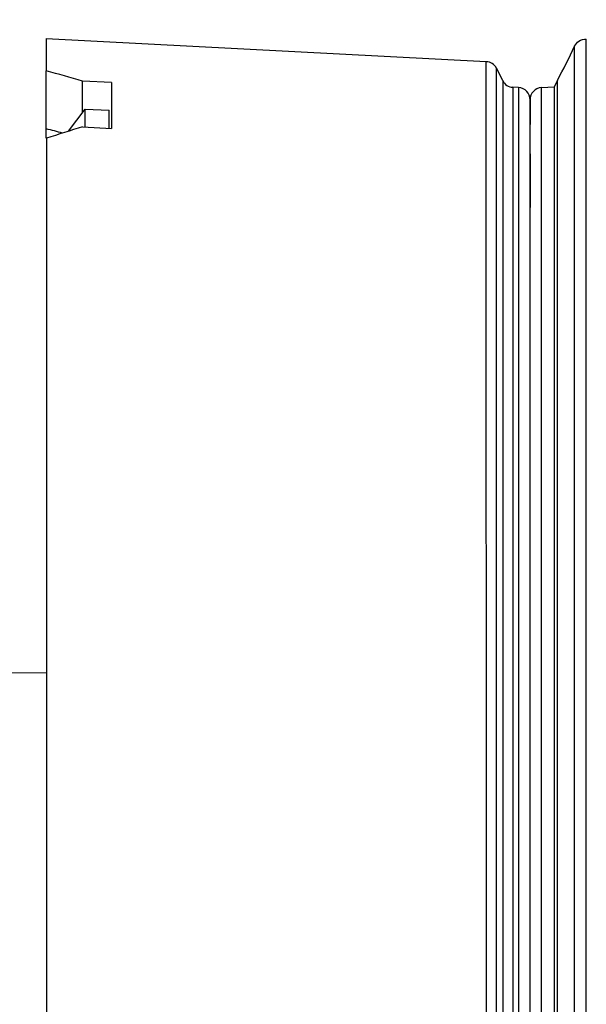
# Model space of a CAD drawing. Extents: x 47 to 2861, y 42 to 2051.
# Drawn here: x 1303 to 1326, y 537 to 578 of the extents above; entities that cross this region are included whole.
import ezdxf

# ---------------------------------------------------------------- set-up
doc = ezdxf.new("R2010")
doc.units = 0
doc.header["$LTSCALE"] = 163.252941
doc.header["$PDMODE"] = 3
doc.header["$PDSIZE"] = 1
doc.layers.get('0').update_dxf_attribs({"linetype": 'CONTINUOUS'})
doc.layers.get('Defpoints').update_dxf_attribs({"linetype": 'CONTINUOUS'})
doc.layers.add('A06_0903_DXF_CONTINUOUS_LINE', color=7, linetype='CONTINUOUS')
doc.layers.add('B35LH-A06-LEDXF_CONTINUOUS_LINE', color=7, linetype='CONTINUOUS')
doc.layers.add('AM_5', color=3, linetype='CONTINUOUS', lineweight=25)
doc.styles.get("Standard").update_dxf_attribs({"font": 'txt', "width": 0.7})
doc.dimstyles.new('STANDARD$0', dxfattribs={"dimtxt": 20, "dimasz": 20, "dimexe": 2, "dimexo": 10, "dimgap": 5, "dimtad": 1, "dimdsep": 46, "dimtxsty": 'Standard', "dimblk": '_ARROW_FILLED', "dimcen": 0.09, "dimadec": 0, "dimazin": 0, "dimtp": 0.01, "dimtm": 0.01, "dimtfac": 1, "dimtofl": 0, "dimtmove": 0, "dimatfit": 3, "dimldrblk": '_ARROW_FILLED', "dimfxl": 1, "dimtolj": 1, "dimarcsym": 0})

# ---------------------------------------------------------------- blocks, each defined once
blk = doc.blocks.new('_ARROW_FILLED')
at = {"color": 0, "linetype": 'ByBlock'}
blk.add_solid([(0, 0), (-1, 0.2), (-1, -0.2)], dxfattribs=at)
blk = doc.blocks.new('*D14')
at = {"layer": 'AM_5', "color": 0, "lineweight": -2, "transparency": 16777216}
for p, q in [((1191.248, 660.227), (1419.269, 660.227)), ((1417.269, 400.227), (1417.269, 640.227)), ((1191.248, 380.227), (1419.269, 380.227))]:
    blk.add_line(p, q, dxfattribs=at)
at = {"layer": 'Defpoints', "color": 0, "transparency": 16777216}
for p in [(1181.248, 660.227), (1417.269, 660.227), (1181.248, 380.227)]:
    blk.add_point(p, dxfattribs=at)
at = {"layer": 'AM_5', "color": 0, "lineweight": -2, "transparency": 16777216, "xscale": 20, "yscale": 20, "zscale": 20}
for p, rotation in [((1417.269, 660.227), 90), ((1417.269, 380.227), 270)]:
    blk.add_blockref('_ARROW_FILLED', p, dxfattribs=dict(at, rotation=rotation))
at = {"layer": 'AM_5', "color": 0, "transparency": 16777216, "insert": (1402.269, 520.227), "char_height": 20, "attachment_point": 5, "rotation": 90}
blk.add_mtext('\\A1;280', dxfattribs=at)

msp = doc.modelspace()

# ---------------------------------------------------------------- linework, layer by layer
at = {"layer": 'A06_0903_DXF_CONTINUOUS_LINE', "color": 6, "linetype": 'Continuous'}
msp.add_line((1303.829, 550.475), (1301.248, 550.476), dxfattribs=at)
at = {"layer": 'B35LH-A06-LEDXF_CONTINUOUS_LINE', "color": 7, "linetype": 'Continuous'}
for p, q in [((1303.828, 576.725), (1303.828, 575.39)), ((1303.828, 576.725), (1322.021, 575.772)), ((1326.151, 463.819), (1326.153, 576.708)), ((1325.674, 561.164), (1325.672, 576.414)), ((1322.023, 523.127), (1322.021, 575.772)), ((1303.828, 572.993), (1303.828, 575.39)), ((1322.444, 557.298), (1322.442, 575.496)), ((1322.698, 574.986), (1322.442, 575.496)), ((1305.328, 573.674), (1305.328, 574.97)), ((1306.528, 574.91), (1305.328, 574.97)), ((1306.528, 574.91), (1306.528, 573.771)), ((1322.698, 574.986), (1322.699, 545.724)), ((1324.962, 574.993), (1324.828, 574.725)), ((1324.962, 574.725), (1324.962, 574.993)), ((1323.119, 574.71), (1323.12, 523.071)), ((1323.354, 574.698), (1323.119, 574.71)), ((1323.354, 574.698), (1323.355, 571.514)), ((1324.302, 574.698), (1324.828, 574.725)), ((1324.302, 569.302), (1324.302, 574.698)), ((1324.828, 574.725), (1324.829, 543.725)), ((1324.963, 543.725), (1324.962, 574.725)), ((1323.828, 574.198), (1323.828, 573.177)), ((1323.828, 573.177), (1323.828, 574.191)), ((1304.744, 572.892), (1305.428, 573.807)), ((1305.428, 573.066), (1305.428, 573.807)), ((1305.428, 573.807), (1306.428, 573.771)), ((1306.428, 573.335), (1306.428, 573.771)), ((1306.528, 573.771), (1306.529, 573.011)), ((1323.828, 571.711), (1323.828, 574.031)), ((1306.428, 573.016), (1306.428, 573.335)), ((1323.829, 569.735), (1323.828, 573.571)), ((1303.827, 572.601), (1303.827, 572.993)), ((1305.329, 573.071), (1306.529, 573.011)), ((1303.829, 572.601), (1303.829, 523.177)), ((1323.828, 571.956), (1323.829, 569.735)), ((1323.355, 571.514), (1323.355, 523.071)), ((1323.829, 562.014), (1323.829, 569.887)), ((1323.829, 562.014), (1323.829, 569.735)), ((1324.303, 523.071), (1324.302, 569.302)), ((1323.829, 554.507), (1323.829, 562.014)), ((1323.829, 554.507), (1323.829, 562.014)), ((1325.674, 560.457), (1325.674, 561.164)), ((1325.674, 525.601), (1325.674, 560.457)), ((1322.444, 551.88), (1322.444, 557.298)), ((1323.829, 530.349), (1323.829, 554.507)), ((1323.829, 530.353), (1323.829, 554.507)), ((1322.444, 523.112), (1322.444, 551.88)), ((1322.699, 545.724), (1322.699, 523.086)), ((1324.829, 543.725), (1324.829, 530.428)), ((1324.963, 542.195), (1324.963, 543.725)), ((1324.962, 496.726), (1324.963, 542.195))]:
    msp.add_line(p, q, dxfattribs=at)
for centre, start, end in [((1321.995, 575.272), 26.5641, 86.999), ((1323.145, 575.209), 206.5641, 266.999), ((1323.328, 574.198), 359.999, 86.999), ((1324.328, 574.198), 92.999, 179.999)]:
    msp.add_arc(centre, 0.5, start, end, dxfattribs=at)
for centre, major_axis, ratio, start_param, end_param in [((1305.571, 521.102), (45.496, -45.3), 0.736219, -4.075527, -4.04893), ((1305.702, 521.063), (43.474, -43.287), 0.736219, 2.225788, 2.238133), ((1305.571, 519.349), (45.491, 45.303), 0.736203, 0.942453, 0.969049)]:
    msp.add_ellipse(centre, major_axis=major_axis, ratio=ratio, start_param=start_param, end_param=end_param, dxfattribs=at)
msp.add_open_spline([(1325.672, 576.414), (1325.71, 576.496), (1325.842, 576.657), (1326.048, 576.713), (1326.155, 576.708)], degree=3, knots=[0, 0, 0, 0, 0.456811, 1, 1, 1, 1], dxfattribs=at)
msp.add_open_spline([(1324.962, 574.993), (1325.205, 575.464), (1325.453, 575.932), (1325.672, 576.414)], degree=3, dxfattribs=at)

# ---------------------------------------------------------------- dimensions: what is measured, and where the dimension line sits
at = {"layer": 'AM_5'}
dim = msp.add_linear_dim(base=(1417.269, 660.227), p1=(1181.248, 380.227), p2=(1181.248, 660.227), angle=270, dimstyle='STANDARD$0', override={"dimtix": 1}, dxfattribs=at)
dim.commit()
dim.dimension.update_dxf_attribs({"geometry": '*D14', "text_midpoint": (1402.269, 520.227)})

doc.saveas('drawing.dxf')
